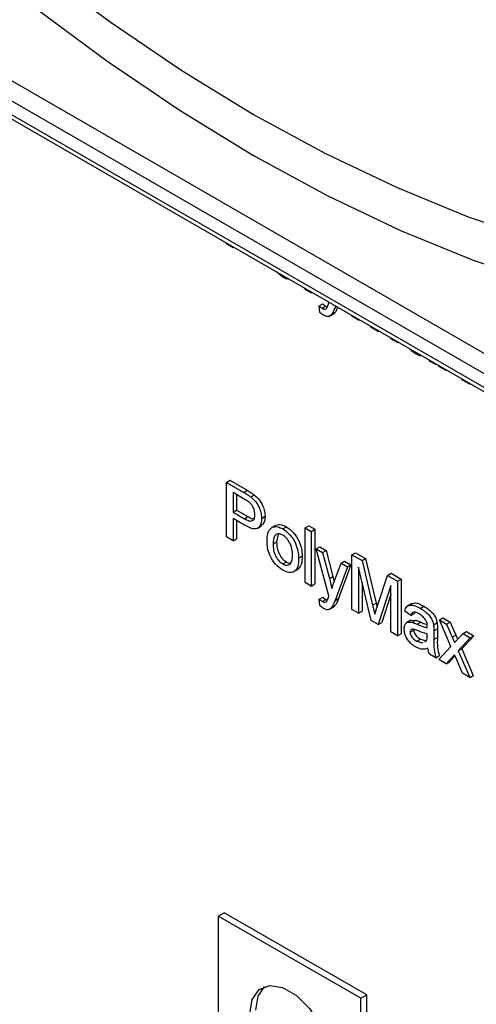
# Model space of a CAD drawing. Units: millimetres. Extents: x -788 to 6636, y -324 to 3696.
# Drawn here: x 2849 to 2904, y 1371 to 1488 of the extents above; entities that cross this region are included whole.
import ezdxf

# ---------------------------------------------------------------- set-up
doc = ezdxf.new("R2010")
doc.units = ezdxf.units.MM
doc.header["$LTSCALE"] = 10

msp = doc.modelspace()

# ---------------------------------------------------------------- linework, layer by layer
at = {"color": 7, "linetype": 'Continuous', "lineweight": 25}
for p, q in [((2753.97418, 1535.38109), (3060.29283, 1358.54709)), ((3059.23217, 1356.70997), (2752.91352, 1533.54397)), ((2752.91352, 1531.91089), (3059.23217, 1355.07689)), ((2753.22424, 1531.22412), (3059.5429, 1354.39012)), ((2873.75807, 1461.54686), (2873.75807, 1461.64142)), ((2874.55583, 1461.08632), (2873.75807, 1461.54686)), ((2874.55583, 1461.18088), (2874.55583, 1461.08632)), ((2874.55583, 1461.08632), (2874.63773, 1461.1336)), ((2880.50504, 1457.56816), (2879.78558, 1458.16181)), ((2883.18616, 1456.10414), (2883.18616, 1456.1987)), ((2883.91139, 1455.68546), (2883.18616, 1456.10414)), ((2883.91139, 1455.78003), (2883.91139, 1455.68546)), ((2883.91139, 1455.68546), (2883.9933, 1455.73275)), ((2884.8542, 1454.12313), (2885.27847, 1454.36806)), ((2884.92673, 1453.35109), (2884.8542, 1454.12313)), ((2885.21795, 1453.84248), (2885.64222, 1454.0874)), ((2886.01458, 1454.51188), (2885.99721, 1454.57592)), ((2886.81053, 1454.10639), (2886.74775, 1453.93553)), ((2886.74775, 1453.93553), (2886.92713, 1454.03908)), ((2886.06056, 1452.87842), (2886.59089, 1453.18458)), ((2886.3602, 1453.15036), (2886.78447, 1453.39528)), ((2888.77049, 1452.88037), (2888.77049, 1452.97494)), ((2889.56825, 1452.41983), (2888.77049, 1452.88037)), ((2889.56825, 1452.5144), (2889.56825, 1452.41983)), ((2889.56825, 1452.41983), (2889.65015, 1452.46711)), ((2891.06858, 1451.55371), (2891.04291, 1451.66309)), ((2891.90261, 1451.07224), (2891.06858, 1451.55371)), ((2891.92843, 1451.15189), (2891.90261, 1451.07224)), ((2891.90261, 1451.07224), (2891.98451, 1451.11952)), ((2893.41201, 1450.20088), (2893.41201, 1450.29544)), ((2894.20977, 1449.74034), (2893.41201, 1450.20088)), ((2894.20977, 1449.8349), (2894.20977, 1449.74034)), ((2894.20977, 1449.74034), (2894.29167, 1449.78762)), ((2898.05353, 1447.52138), (2898.00737, 1447.6426)), ((2898.77877, 1447.10271), (2898.05353, 1447.52138)), ((2898.77877, 1447.10271), (2898.86067, 1447.15)), ((2899.14139, 1446.89338), (2899.19885, 1446.95477)), ((2900.01054, 1446.39163), (2899.14139, 1446.89338)), ((2900.06799, 1446.45303), (2900.01054, 1446.39163)), ((2900.01054, 1446.39163), (2900.09244, 1446.43891)), ((2901.97095, 1445.25991), (2901.91635, 1445.38599)), ((2902.8401, 1444.75816), (2901.97095, 1445.25991)), ((2902.78549, 1444.88425), (2902.8401, 1444.75816)), ((2902.8401, 1444.75816), (2902.922, 1444.80544)), ((2873.75807, 1433.03074), (2874.18233, 1433.27566)), ((2873.75807, 1426.49841), (2873.75807, 1433.03074)), ((2873.75807, 1433.03074), (2875.83632, 1431.83098)), ((2874.18233, 1433.27566), (2876.26059, 1432.07591)), ((2875.90658, 1431.0367), (2874.55583, 1431.81647)), ((2874.55583, 1431.81647), (2874.55583, 1429.47153)), ((2874.98009, 1431.57155), (2874.98009, 1429.71646)), ((2875.83632, 1431.83098), (2876.26059, 1432.07591)), ((2876.67488, 1431.28539), (2877.09914, 1431.53032)), ((2874.55583, 1429.47153), (2874.98009, 1429.71646)), ((2874.55583, 1429.47153), (2875.92018, 1428.68391)), ((2874.98009, 1429.71646), (2876.34444, 1428.92883)), ((2875.94171, 1427.91775), (2874.55583, 1428.7178)), ((2874.55583, 1428.7178), (2874.55583, 1426.03787)), ((2874.98009, 1428.47288), (2874.98009, 1426.2828)), ((2875.92018, 1428.68391), (2876.34444, 1428.92883)), ((2877.96444, 1428.72467), (2878.38871, 1428.96959)), ((2877.42527, 1427.51518), (2877.9556, 1427.82133)), ((2879.23928, 1427.66682), (2879.66354, 1427.91174)), ((2879.95145, 1426.83964), (2879.76666, 1425.909)), ((2880.50504, 1427.46084), (2880.92931, 1427.70576)), ((2883.18616, 1427.58802), (2883.61042, 1427.83294)), ((2883.18616, 1427.58802), (2883.91139, 1427.16935)), ((2883.18616, 1421.05569), (2883.18616, 1427.58802)), ((2883.61042, 1427.83294), (2884.33566, 1427.41427)), ((2883.91139, 1427.16935), (2884.33566, 1427.41427)), ((2883.91139, 1427.16935), (2883.91139, 1420.63702)), ((2884.33566, 1427.41427), (2884.33566, 1420.88194)), ((2874.55583, 1426.03787), (2873.75807, 1426.49841)), ((2874.55583, 1426.03787), (2874.98009, 1426.2828)), ((2879.3424, 1425.66408), (2879.76666, 1425.909)), ((2884.49158, 1425.07571), (2884.91585, 1425.32063)), ((2886.01458, 1419.46344), (2884.49158, 1425.07571)), ((2884.49158, 1425.07571), (2885.25875, 1424.63283)), ((2884.91585, 1425.32063), (2885.68301, 1424.87775)), ((2885.25875, 1424.63283), (2885.68301, 1424.87775)), ((2885.25875, 1424.63283), (2886.07011, 1421.5434)), ((2885.68301, 1424.87775), (2886.49437, 1421.78832)), ((2888.77049, 1424.36425), (2889.19475, 1424.60917)), ((2889.19475, 1424.60917), (2890.39479, 1423.91641)), ((2880.50504, 1423.27345), (2880.92931, 1423.51837)), ((2882.38839, 1423.96978), (2882.81266, 1424.2147)), ((2886.62197, 1421.06387), (2887.46506, 1423.35916)), ((2887.46506, 1423.35916), (2887.88932, 1423.60408)), ((2887.46506, 1423.35916), (2888.22882, 1422.91824)), ((2887.88932, 1423.60408), (2888.65309, 1423.16317)), ((2888.77049, 1417.83193), (2888.77049, 1424.36425)), ((2888.77049, 1424.36425), (2889.97053, 1423.67148)), ((2889.97053, 1423.67148), (2890.39479, 1423.91641)), ((2889.97053, 1423.67148), (2891.23516, 1418.35754)), ((2890.39479, 1423.91641), (2891.65943, 1418.60247)), ((2881.79698, 1422.3272), (2882.32731, 1422.63335)), ((2888.22882, 1422.91824), (2886.74775, 1418.88709)), ((2888.65309, 1423.16317), (2887.17202, 1419.13201)), ((2888.22882, 1422.91824), (2888.65309, 1423.16317)), ((2891.06858, 1416.50526), (2889.56825, 1422.89874)), ((2889.56825, 1422.89874), (2889.56825, 1417.37139)), ((2893.01993, 1421.9111), (2893.44419, 1422.15603)), ((2893.44419, 1422.15603), (2894.63403, 1421.46914)), ((2883.91139, 1420.63702), (2883.18616, 1421.05569)), ((2886.07011, 1421.5434), (2886.49437, 1421.78832)), ((2886.49437, 1421.78832), (2886.65295, 1421.1482)), ((2889.99251, 1421.0908), (2889.99251, 1417.61631)), ((2891.76776, 1418.1286), (2893.01993, 1421.9111)), ((2893.01993, 1421.9111), (2894.20977, 1421.22422)), ((2894.20977, 1421.22422), (2894.63403, 1421.46914)), ((2894.20977, 1421.22422), (2894.20977, 1414.69189)), ((2894.63403, 1421.46914), (2894.63403, 1414.93682)), ((2883.91139, 1420.63702), (2884.33566, 1420.88194)), ((2893.41201, 1420.67979), (2891.90261, 1416.02379)), ((2893.41201, 1415.15243), (2893.41201, 1420.67979)), ((2884.8542, 1419.07469), (2885.27847, 1419.31961)), ((2884.92673, 1418.30265), (2884.8542, 1419.07469)), ((2885.21795, 1418.79404), (2885.64222, 1419.03896)), ((2886.74775, 1418.88709), (2887.17202, 1419.13201)), ((2891.23516, 1418.35754), (2891.65943, 1418.60247)), ((2891.65943, 1418.60247), (2891.76899, 1418.13232)), ((2893.41201, 1419.616), (2892.32687, 1416.26871)), ((2886.06056, 1417.82998), (2886.59089, 1418.13613)), ((2886.3602, 1418.10192), (2886.78447, 1418.34684)), ((2889.56825, 1417.37139), (2888.77049, 1417.83193)), ((2889.56825, 1417.37139), (2889.99251, 1417.61631)), ((2895.80529, 1417.12073), (2895.08005, 1417.62315)), ((2895.93428, 1418.561), (2895.40395, 1418.25484)), ((2896.28531, 1417.48917), (2896.22956, 1417.36565)), ((2896.95321, 1417.96551), (2897.37747, 1418.21043)), ((2891.90261, 1416.02379), (2891.06858, 1416.50526)), ((2891.90261, 1416.02379), (2892.32687, 1416.26871)), ((2895.82376, 1416.53549), (2895.29343, 1416.22934)), ((2895.77121, 1416.50357), (2896.39273, 1416.54128)), ((2895.80529, 1417.12073), (2896.22956, 1417.36565)), ((2895.96847, 1416.29635), (2896.39273, 1416.54128)), ((2896.56453, 1416.07265), (2896.98879, 1416.31757)), ((2898.52607, 1416.01067), (2898.95033, 1416.2556)), ((2899.21391, 1416.57669), (2899.63817, 1416.82161)), ((2900.59186, 1413.3944), (2899.21391, 1416.57669)), ((2899.21391, 1416.57669), (2900.08306, 1416.07494)), ((2899.63817, 1416.82161), (2900.50733, 1416.31986)), ((2900.08306, 1416.07494), (2900.50733, 1416.31986)), ((2900.50733, 1416.31986), (2901.17704, 1414.77517)), ((2894.20977, 1414.69189), (2893.41201, 1415.15243)), ((2895.73277, 1415.12517), (2896.15703, 1415.37009)), ((2898.5612, 1415.27461), (2898.98546, 1415.51953)), ((2898.5612, 1415.27461), (2898.5612, 1414.25263)), ((2898.98546, 1415.51953), (2898.98546, 1414.49755)), ((2900.08306, 1416.07494), (2900.75277, 1414.53025)), ((2902.04234, 1414.94387), (2902.4666, 1415.1888)), ((2902.4666, 1415.1888), (2903.33462, 1414.6877)), ((2894.20977, 1414.69189), (2894.63403, 1414.93682)), ((2896.526, 1414.02475), (2896.95026, 1414.26967)), ((2896.526, 1414.02475), (2897.23913, 1413.82905)), ((2896.95026, 1414.26967), (2897.6634, 1414.07397)), ((2897.46533, 1413.95557), (2897.65238, 1414.06018)), ((2897.76003, 1414.66017), (2897.76343, 1414.9016)), ((2898.5612, 1414.25263), (2898.98546, 1414.49755)), ((2900.75277, 1414.53025), (2901.17704, 1414.77517)), ((2901.31597, 1414.16848), (2902.04234, 1414.94387)), ((2902.91036, 1414.44278), (2901.46101, 1412.89396)), ((2903.33462, 1414.6877), (2901.88528, 1413.13888)), ((2902.04234, 1414.94387), (2902.91036, 1414.44278)), ((2902.91036, 1414.44278), (2903.33462, 1414.6877)), ((2899.14139, 1411.84493), (2900.59186, 1413.3944)), ((2901.46101, 1412.89396), (2901.88528, 1413.13888)), ((2901.46101, 1412.89396), (2902.8401, 1409.70971)), ((2901.88528, 1413.13888), (2903.26436, 1409.95463)), ((2898.77877, 1412.05427), (2898.05353, 1412.47294)), ((2898.77877, 1412.05427), (2899.20303, 1412.29919)), ((2900.01054, 1411.34318), (2899.14139, 1411.84493)), ((2901.01454, 1412.41629), (2900.01054, 1411.34318)), ((2900.01054, 1411.34318), (2900.4348, 1411.5881)), ((2901.07675, 1412.27424), (2900.4348, 1411.5881)), ((2901.16639, 1412.06954), (2901.01454, 1412.41629)), ((2901.97095, 1410.21146), (2901.16639, 1412.06954)), ((2902.8401, 1409.70971), (2901.97095, 1410.21146)), ((2902.8401, 1409.70971), (2903.26436, 1409.95463)), ((2872.79425, 1381.17043), (2873.50136, 1381.57863)), ((2872.79425, 1381.17043), (2872.79425, 1364.71216)), ((2889.82375, 1371.3395), (2872.79425, 1381.17043)), ((2890.53086, 1371.74771), (2873.50136, 1381.57863)), ((2889.82375, 1371.3395), (2890.53086, 1371.74771)), ((2890.53086, 1355.28944), (2890.53086, 1371.74771)), ((2889.82375, 1354.88124), (2889.82375, 1371.3395))]:
    msp.add_line(p, q, dxfattribs=at)
at = {"color": 7, "linetype": 'Continuous', "lineweight": 25, "flags": 128}
for points in [[(2851.34811, 1494.42194), (2859.85393, 1488.07289), (2868.4178, 1482.26387), (2877.01076, 1477.01454), (2885.60371, 1472.34266), (2894.16758, 1468.26404), (2902.67341, 1464.79247), (2911.0924, 1461.93971), (2919.39606, 1459.71541), (2927.55631, 1458.12709), (2935.54553, 1457.18013), (2943.33669, 1456.87773), (2950.90342, 1457.22092), (2958.22012, 1458.20854), (2965.26203, 1459.83723), (2972.00533, 1462.1015), (2978.42719, 1464.99368), (2984.5059, 1468.50398), (2990.22088, 1472.62053), (2995.55279, 1477.3294), (3000.48359, 1482.61465), (3004.9966, 1488.4584)], [(2850.76676, 1489.90118), (2859.46586, 1483.41674), (2868.22362, 1477.4815), (2877.01076, 1472.1153), (2885.7979, 1467.33608), (2894.55565, 1463.15983), (2903.25475, 1459.60051), (2911.8661, 1456.67002), (2920.3609, 1454.37816), (2928.71076, 1452.73259), (2936.88776, 1451.73881), (2944.86456, 1451.40015), (2952.61448, 1451.71774), (2960.11161, 1452.69051), (2967.33089, 1454.31522), (2974.24818, 1456.58643), (2980.84035, 1459.49655), (2987.08535, 1463.03585), (2992.96231, 1467.19248), (2998.45158, 1471.95257), (3003.5348, 1477.30018), (3008.19498, 1483.21745), (3012.41654, 1489.68458)], [(2876.56415, 1369.49721), (2876.8503, 1371.206), (2877.67424, 1372.37831), (2878.93658, 1372.87274), (2880.48507, 1372.62964), (2882.13294, 1371.67835), (2883.68143, 1370.1336), (2884.94377, 1368.1817), (2885.7677, 1366.0581), (2886.05385, 1364.01892)], [(2877.27126, 1369.90541), (2877.55741, 1371.61421), (2878.32639, 1372.7412)]]:
    msp.add_lwpolyline(points, dxfattribs=at)
at = {"color": 7, "linetype": 'Continuous', "lineweight": 25}
for points, knots in [([(2881.25817, 1457.3117), (2881.24303, 1457.30926), (2881.02557, 1457.27424), (2880.75592, 1457.4265), (2880.50504, 1457.56816)], [0, 0, 0, 0, 0.069616338, 1, 1, 1, 1]), ([(2884.8542, 1454.12313), (2884.92105, 1454.06365), (2885.0404, 1453.95745), (2885.16371, 1453.8776), (2885.21795, 1453.84248)], [0, 0, 0, 0, 0.56012677, 1, 1, 1, 1]), ([(2885.27847, 1454.36806), (2885.34532, 1454.30857), (2885.46466, 1454.20237), (2885.58798, 1454.12253), (2885.64222, 1454.0874)], [0, 0, 0, 0, 0.56012677, 1, 1, 1, 1]), ([(2885.64222, 1454.0874), (2885.70485, 1454.04827), (2885.7679, 1454.00887), (2885.82479, 1454.00239), (2885.82518, 1454.00235)], [0, 0, 0, 0, 0.993252425, 1, 1, 1, 1]), ([(2885.76415, 1453.86478), (2885.8048, 1453.95072), (2885.87743, 1454.10426), (2885.93332, 1454.27462), (2885.95792, 1454.34962)], [0, 0, 0, 0, 0.5597596722, 1, 1, 1, 1]), ([(2885.95792, 1454.34962), (2885.96842, 1454.37998), (2885.98717, 1454.4342), (2886.00621, 1454.48815), (2886.01458, 1454.51188)], [0, 0, 0, 0, 0.559999606, 1, 1, 1, 1]), ([(2886.74775, 1453.93553), (2886.68299, 1453.78063), (2886.56737, 1453.50406), (2886.4235, 1453.25842), (2886.3602, 1453.15036)], [0, 0, 0, 0, 0.560087809, 1, 1, 1, 1]), ([(2887.07165, 1453.95565), (2887.03844, 1453.87777), (2886.95366, 1453.67899), (2886.84846, 1453.50258), (2886.78447, 1453.39528)], [0, 0, 0, 0, 0.391780871, 1, 1, 1, 1]), ([(2885.37093, 1453.00044), (2885.28629, 1453.05632), (2885.13506, 1453.15615), (2884.99041, 1453.2915), (2884.92673, 1453.35109)], [0, 0, 0, 0, 0.559718044, 1, 1, 1, 1]), ([(2885.21795, 1453.84248), (2885.27887, 1453.81016), (2885.40053, 1453.74561), (2885.61048, 1453.71617), (2885.70593, 1453.80847), (2885.76415, 1453.86478)], [0, 0, 0, 0, 0.281143171, 0.561490761, 1, 1, 1, 1]), ([(2886.3602, 1453.15036), (2886.29864, 1453.07359), (2886.17567, 1452.92025), (2885.85406, 1452.78583), (2885.55391, 1452.91916), (2885.37093, 1453.00044)], [0, 0, 0, 0, 0.28128856, 0.561872311, 1, 1, 1, 1]), ([(2886.78447, 1453.39528), (2886.72759, 1453.30929), (2886.65943, 1453.20625), (2886.55032, 1453.17094), (2886.53226, 1453.1651)], [0, 0, 0, 0, 0.834509806, 1, 1, 1, 1]), ([(2896.36055, 1448.41497), (2896.1649, 1448.52536), (2895.91652, 1448.66549), (2895.71524, 1448.93357), (2895.67252, 1448.99048)], [0, 0, 0, 0, 0.787726327, 1, 1, 1, 1]), ([(2897.12527, 1448.15182), (2897.10398, 1448.1488), (2896.88116, 1448.1171), (2896.6078, 1448.27351), (2896.36055, 1448.41497)], [0, 0, 0, 0, 0.095512493, 1, 1, 1, 1]), ([(2875.83632, 1431.83098), (2875.99352, 1431.7395), (2876.27418, 1431.57617), (2876.55246, 1431.37423), (2876.67488, 1431.28539)], [0, 0, 0, 0, 0.560100519, 1, 1, 1, 1]), ([(2876.26059, 1432.07591), (2876.41778, 1431.98442), (2876.69844, 1431.82109), (2876.97673, 1431.61915), (2877.09914, 1431.53032)], [0, 0, 0, 0, 0.560100519, 1, 1, 1, 1]), ([(2876.55816, 1430.60297), (2876.43725, 1430.69379), (2876.22118, 1430.8561), (2876.00277, 1430.98148), (2875.90658, 1431.0367)], [0, 0, 0, 0, 0.559584923, 1, 1, 1, 1]), ([(2877.16668, 1429.15903), (2877.15952, 1429.29379), (2877.14521, 1429.5631), (2877.00592, 1429.97608), (2876.8063, 1430.3435), (2876.64085, 1430.51651), (2876.55816, 1430.60297)], [0, 0, 0, 0, 0.280260848, 0.560077502, 0.780149736, 1, 1, 1, 1]), ([(2876.67488, 1431.28539), (2876.8799, 1431.10927), (2877.28912, 1430.75772), (2877.71016, 1430.01226), (2877.92938, 1429.31334), (2877.95275, 1428.92093), (2877.96444, 1428.72467)], [0, 0, 0, 0, 0.280012961, 0.558910447, 0.779395551, 1, 1, 1, 1]), ([(2877.09914, 1431.53032), (2877.30416, 1431.35419), (2877.71338, 1431.00264), (2878.13442, 1430.25719), (2878.35364, 1429.55826), (2878.37702, 1429.16585), (2878.38871, 1428.96959)], [0, 0, 0, 0, 0.280012961, 0.558910447, 0.779395551, 1, 1, 1, 1]), ([(2875.92018, 1428.68391), (2876.09356, 1428.59079), (2876.43844, 1428.40555), (2876.90313, 1428.37369), (2877.13871, 1428.70269), (2877.15734, 1429.00668), (2877.16668, 1429.15903)], [0, 0, 0, 0, 0.2814007407, 0.5597528684, 0.7793557502, 1, 1, 1, 1]), ([(2877.96444, 1428.72467), (2877.93437, 1428.41519), (2877.87441, 1427.79822), (2877.15265, 1427.27199), (2876.40152, 1427.67255), (2875.94171, 1427.91775)], [0, 0, 0, 0, 0.280751195, 0.559708471, 1, 1, 1, 1]), ([(2876.34444, 1428.92883), (2876.52294, 1428.822), (2876.78547, 1428.66487), (2877.00871, 1428.68548), (2877.08017, 1428.69207)], [0, 0, 0, 0, 0.6799094, 1, 1, 1, 1]), ([(2878.38871, 1428.96959), (2878.36849, 1428.64222), (2878.33538, 1428.10624), (2877.99099, 1427.9316), (2877.85695, 1427.86363)], [0, 0, 0, 0, 0.6107683195, 1, 1, 1, 1]), ([(2879.66354, 1427.91174), (2879.87798, 1427.95974), (2880.26158, 1428.0456), (2880.72497, 1427.80976), (2880.92931, 1427.70576)], [0, 0, 0, 0, 0.55903307, 1, 1, 1, 1]), ([(2878.61716, 1426.08013), (2878.63346, 1426.48082), (2878.66251, 1427.1951), (2879.06331, 1427.5229), (2879.23928, 1427.66682)], [0, 0, 0, 0, 0.560963463, 1, 1, 1, 1]), ([(2879.23928, 1427.66682), (2879.45372, 1427.71482), (2879.83732, 1427.80068), (2880.30071, 1427.56484), (2880.50504, 1427.46084)], [0, 0, 0, 0, 0.55903307, 1, 1, 1, 1]), ([(2880.50504, 1426.70711), (2880.3721, 1426.77054), (2880.1064, 1426.89732), (2879.75982, 1426.84889), (2879.39312, 1426.53004), (2879.3633, 1426.02099), (2879.3424, 1425.66408)], [0, 0, 0, 0, 0.187136504, 0.374024632, 0.561097227, 1, 1, 1, 1]), ([(2880.50504, 1427.46084), (2880.80229, 1427.25164), (2881.39624, 1426.83364), (2882.04244, 1425.79049), (2882.35162, 1424.79693), (2882.37613, 1424.24575), (2882.38839, 1423.96978)], [0, 0, 0, 0, 0.2795556411, 0.558600388, 0.7789907842, 1, 1, 1, 1]), ([(2880.92931, 1427.70576), (2881.22655, 1427.49657), (2881.8205, 1427.07857), (2882.4667, 1426.03542), (2882.77589, 1425.04185), (2882.80039, 1424.49067), (2882.81266, 1424.2147)], [0, 0, 0, 0, 0.2795556411, 0.558600388, 0.7789907842, 1, 1, 1, 1]), ([(2880.50504, 1422.51972), (2880.20159, 1422.73199), (2879.59561, 1423.15588), (2878.93713, 1424.2291), (2878.65184, 1425.23899), (2878.62873, 1425.79947), (2878.61716, 1426.08013)], [0, 0, 0, 0, 0.279615718, 0.55837074, 0.778858023, 1, 1, 1, 1]), ([(2879.3424, 1425.66408), (2879.35114, 1425.42864), (2879.36857, 1424.95934), (2879.61242, 1424.22152), (2880.03467, 1423.60363), (2880.34824, 1423.38352), (2880.50504, 1423.27345)], [0, 0, 0, 0, 0.281129311, 0.560383959, 0.780158851, 1, 1, 1, 1]), ([(2879.76666, 1425.909), (2879.7754, 1425.67356), (2879.79284, 1425.20427), (2880.03669, 1424.46645), (2880.45894, 1423.84855), (2880.7725, 1423.62844), (2880.92931, 1423.51837)], [0, 0, 0, 0, 0.281129311, 0.560383959, 0.780158851, 1, 1, 1, 1]), ([(2881.66316, 1424.34919), (2881.65438, 1424.58173), (2881.63689, 1425.04532), (2881.38147, 1425.7715), (2880.96902, 1426.38083), (2880.65969, 1426.59835), (2880.50504, 1426.70711)], [0, 0, 0, 0, 0.2810640507, 0.5603164207, 0.7801741319, 1, 1, 1, 1]), ([(2880.50504, 1423.27345), (2880.63928, 1423.2097), (2880.90765, 1423.08227), (2881.25333, 1423.14202), (2881.61705, 1423.47222), (2881.64415, 1423.98771), (2881.66316, 1424.34919)], [0, 0, 0, 0, 0.187044449, 0.373944673, 0.560983355, 1, 1, 1, 1]), ([(2882.38839, 1423.96978), (2882.37822, 1423.61963), (2882.35798, 1422.92251), (2881.91599, 1422.28383), (2881.22693, 1422.18647), (2880.74578, 1422.40858), (2880.50504, 1422.51972)], [0, 0, 0, 0, 0.28103321, 0.559513118, 0.779601988, 1, 1, 1, 1]), ([(2880.92931, 1423.51837), (2881.06652, 1423.44626), (2881.26671, 1423.34105), (2881.4277, 1423.37835), (2881.47834, 1423.39009)], [0, 0, 0, 0, 0.685403956, 1, 1, 1, 1]), ([(2882.81266, 1424.2147), (2882.80827, 1423.85495), (2882.79972, 1423.15357), (2882.44045, 1422.79062), (2882.26546, 1422.61383)], [0, 0, 0, 0, 0.512915343, 1, 1, 1, 1]), ([(2886.07011, 1421.5434), (2886.12854, 1421.31607), (2886.23289, 1420.91011), (2886.31579, 1420.5089), (2886.35227, 1420.33236)], [0, 0, 0, 0, 0.559962531, 1, 1, 1, 1]), ([(2886.35227, 1420.33236), (2886.40233, 1420.46918), (2886.49172, 1420.71352), (2886.58217, 1420.95681), (2886.62197, 1421.06387)], [0, 0, 0, 0, 0.559999946, 1, 1, 1, 1]), ([(2884.8542, 1419.07469), (2884.92105, 1419.0152), (2885.0404, 1418.909), (2885.16371, 1418.82916), (2885.21795, 1418.79404)], [0, 0, 0, 0, 0.56012677, 1, 1, 1, 1]), ([(2885.21795, 1418.79404), (2885.27887, 1418.76172), (2885.40053, 1418.69717), (2885.61048, 1418.66772), (2885.70593, 1418.76003), (2885.76415, 1418.81633)], [0, 0, 0, 0, 0.281143171, 0.561490761, 1, 1, 1, 1]), ([(2885.27847, 1419.31961), (2885.34532, 1419.26013), (2885.46466, 1419.15392), (2885.58798, 1419.07408), (2885.64222, 1419.03896)], [0, 0, 0, 0, 0.56012677, 1, 1, 1, 1]), ([(2885.64222, 1419.03896), (2885.70485, 1418.99983), (2885.7679, 1418.96043), (2885.82479, 1418.95395), (2885.82518, 1418.9539)], [0, 0, 0, 0, 0.993252425, 1, 1, 1, 1]), ([(2885.76415, 1418.81633), (2885.8048, 1418.90228), (2885.87743, 1419.05582), (2885.93332, 1419.22618), (2885.95792, 1419.30117)], [0, 0, 0, 0, 0.5597596722, 1, 1, 1, 1]), ([(2885.95792, 1419.30117), (2885.96842, 1419.33154), (2885.98717, 1419.38576), (2886.00621, 1419.4397), (2886.01458, 1419.46344)], [0, 0, 0, 0, 0.559999606, 1, 1, 1, 1]), ([(2886.74775, 1418.88709), (2886.68299, 1418.73219), (2886.56737, 1418.45562), (2886.4235, 1418.20998), (2886.3602, 1418.10192)], [0, 0, 0, 0, 0.560087809, 1, 1, 1, 1]), ([(2887.17202, 1419.13201), (2887.10726, 1418.97711), (2886.99163, 1418.70054), (2886.84776, 1418.4549), (2886.78447, 1418.34684)], [0, 0, 0, 0, 0.560087809, 1, 1, 1, 1]), ([(2895.90333, 1418.484), (2896.03535, 1418.54176), (2896.44305, 1418.72013), (2897.00052, 1418.41605), (2897.37747, 1418.21043)], [0, 0, 0, 0, 0.323837213, 1, 1, 1, 1]), ([(2885.37093, 1417.95199), (2885.28629, 1418.00787), (2885.13506, 1418.1077), (2884.99041, 1418.24305), (2884.92673, 1418.30265)], [0, 0, 0, 0, 0.559718044, 1, 1, 1, 1]), ([(2886.3602, 1418.10192), (2886.29864, 1418.02515), (2886.17567, 1417.8718), (2885.85406, 1417.73739), (2885.55391, 1417.87072), (2885.37093, 1417.95199)], [0, 0, 0, 0, 0.28128856, 0.561872311, 1, 1, 1, 1]), ([(2886.78447, 1418.34684), (2886.72759, 1418.26085), (2886.65943, 1418.15781), (2886.55032, 1418.1225), (2886.53226, 1418.11665)], [0, 0, 0, 0, 0.834509806, 1, 1, 1, 1]), ([(2891.23516, 1418.35754), (2891.28368, 1418.15082), (2891.37032, 1417.78166), (2891.45352, 1417.41327), (2891.49013, 1417.25118)], [0, 0, 0, 0, 0.560001854, 1, 1, 1, 1]), ([(2891.49013, 1417.25118), (2891.54097, 1417.41588), (2891.63177, 1417.70999), (2891.7262, 1418.00069), (2891.76776, 1418.1286)], [0, 0, 0, 0, 0.559996921, 1, 1, 1, 1]), ([(2895.08005, 1417.62315), (2895.14653, 1417.84456), (2895.27911, 1418.28617), (2895.9947, 1418.45176), (2896.58915, 1418.1502), (2896.95321, 1417.96551)], [0, 0, 0, 0, 0.2804297491, 0.5593032445, 1, 1, 1, 1]), ([(2896.82289, 1417.28701), (2896.6992, 1417.35393), (2896.45268, 1417.4873), (2896.11012, 1417.55935), (2895.90056, 1417.38519), (2895.83708, 1417.20898), (2895.80529, 1417.12073)], [0, 0, 0, 0, 0.280854676, 0.559750853, 0.779499639, 1, 1, 1, 1]), ([(2896.95321, 1417.96551), (2897.33113, 1417.72402), (2897.85768, 1417.38755), (2898.39956, 1416.5746), (2898.48384, 1416.19889), (2898.52607, 1416.01067)], [0, 0, 0, 0, 0.559253086, 0.779195067, 1, 1, 1, 1]), ([(2897.37747, 1418.21043), (2897.75539, 1417.96894), (2898.28194, 1417.63247), (2898.82383, 1416.81952), (2898.90811, 1416.44382), (2898.95033, 1416.2556)], [0, 0, 0, 0, 0.559253086, 0.779195067, 1, 1, 1, 1]), ([(2895.00753, 1415.49673), (2895.02334, 1415.66382), (2895.05497, 1415.99804), (2895.3728, 1416.36224), (2895.74275, 1416.32132), (2895.96847, 1416.29635)], [0, 0, 0, 0, 0.280457969, 0.560982986, 1, 1, 1, 1]), ([(2895.96847, 1416.29635), (2896.07888, 1416.26075), (2896.27606, 1416.19717), (2896.47637, 1416.1107), (2896.56453, 1416.07265)], [0, 0, 0, 0, 0.559918418, 1, 1, 1, 1]), ([(2896.39273, 1416.54128), (2896.50314, 1416.50567), (2896.70033, 1416.44209), (2896.90064, 1416.35562), (2896.98879, 1416.31757)], [0, 0, 0, 0, 0.559918418, 1, 1, 1, 1]), ([(2897.57646, 1416.59944), (2897.44568, 1416.76206), (2897.21125, 1417.05357), (2896.94196, 1417.21544), (2896.82289, 1417.28701)], [0, 0, 0, 0, 0.5578705879, 1, 1, 1, 1]), ([(2896.98879, 1416.31757), (2897.21603, 1416.21516), (2897.47058, 1416.10045), (2897.71754, 1416.03285), (2897.74403, 1416.0256)], [0, 0, 0, 0, 0.892709897, 1, 1, 1, 1]), ([(2897.76343, 1415.8503), (2897.76096, 1415.98563), (2897.75655, 1416.22647), (2897.63132, 1416.48582), (2897.57646, 1416.59944)], [0, 0, 0, 0, 0.561902663, 1, 1, 1, 1]), ([(2898.95033, 1416.2556), (2898.96288, 1416.11514), (2898.9853, 1415.86426), (2898.98541, 1415.6249), (2898.98546, 1415.51953)], [0, 0, 0, 0, 0.5598174072, 1, 1, 1, 1]), ([(2896.36055, 1413.36653), (2896.17126, 1413.4883), (2895.79398, 1413.731), (2895.32453, 1414.31946), (2895.04627, 1414.95956), (2895.02045, 1415.31759), (2895.00753, 1415.49673)], [0, 0, 0, 0, 0.2808154541, 0.5596901798, 0.7796957973, 1, 1, 1, 1]), ([(2896.67218, 1415.27116), (2896.46544, 1415.36532), (2896.20703, 1415.48301), (2895.93293, 1415.4729), (2895.82267, 1415.41035), (2895.74739, 1415.29445), (2895.73764, 1415.18159), (2895.73277, 1415.12517)], [0, 0, 0, 0, 0.500279797, 0.62532631, 0.750269323, 0.875147012, 1, 1, 1, 1]), ([(2895.73277, 1415.12517), (2895.74046, 1415.04245), (2895.75586, 1414.87685), (2895.8839, 1414.61083), (2896.13337, 1414.27862), (2896.36415, 1414.1294), (2896.526, 1414.02475)], [0, 0, 0, 0, 0.186564699, 0.373467209, 0.560613359, 1, 1, 1, 1]), ([(2896.15703, 1415.37009), (2896.16472, 1415.28737), (2896.18012, 1415.12177), (2896.30816, 1414.85576), (2896.55763, 1414.52354), (2896.78841, 1414.37432), (2896.95026, 1414.26967)], [0, 0, 0, 0, 0.186564699, 0.373467209, 0.560613359, 1, 1, 1, 1]), ([(2896.56453, 1416.07265), (2896.79101, 1415.9749), (2897.19533, 1415.80042), (2897.58753, 1415.70101), (2897.76003, 1415.65729)], [0, 0, 0, 0, 0.56018496, 1, 1, 1, 1]), ([(2897.76343, 1414.9016), (2897.56267, 1414.95251), (2897.20401, 1415.04347), (2896.83474, 1415.20156), (2896.67218, 1415.27116)], [0, 0, 0, 0, 0.559759663, 1, 1, 1, 1]), ([(2897.76003, 1415.65729), (2897.76064, 1415.69334), (2897.76171, 1415.75771), (2897.76291, 1415.82201), (2897.76343, 1415.8503)], [0, 0, 0, 0, 0.560023492, 1, 1, 1, 1]), ([(2898.52607, 1416.01067), (2898.53862, 1415.87022), (2898.56103, 1415.61933), (2898.56115, 1415.37997), (2898.5612, 1415.27461)], [0, 0, 0, 0, 0.5598174072, 1, 1, 1, 1]), ([(2897.65238, 1414.06018), (2897.68982, 1414.15846), (2897.75679, 1414.33426), (2897.75904, 1414.56043), (2897.76003, 1414.66017)], [0, 0, 0, 0, 0.558994597, 1, 1, 1, 1]), ([(2898.5612, 1414.25263), (2898.5476, 1413.86402), (2898.52338, 1413.17196), (2898.70092, 1412.39496), (2898.77877, 1412.05427)], [0, 0, 0, 0, 0.561532042, 1, 1, 1, 1]), ([(2898.98546, 1414.49755), (2898.97186, 1414.10894), (2898.94764, 1413.41689), (2899.12518, 1412.63988), (2899.20303, 1412.29919)], [0, 0, 0, 0, 0.561532042, 1, 1, 1, 1]), ([(2900.75277, 1414.53025), (2900.80634, 1414.40744), (2900.90201, 1414.18814), (2900.99668, 1413.96865), (2901.03834, 1413.87207)], [0, 0, 0, 0, 0.559998378, 1, 1, 1, 1]), ([(2901.03834, 1413.87207), (2901.09022, 1413.92732), (2901.18287, 1414.02597), (2901.2753, 1414.12494), (2901.31597, 1414.16848)], [0, 0, 0, 0, 0.559999981, 1, 1, 1, 1]), ([(2901.17704, 1414.77517), (2901.23064, 1414.65237), (2901.30565, 1414.48049), (2901.3799, 1414.30847), (2901.40109, 1414.25935)], [0, 0, 0, 0, 0.714491983, 1, 1, 1, 1]), ([(2897.83596, 1413.18478), (2897.58848, 1413.11478), (2897.14653, 1412.98977), (2896.60072, 1413.2514), (2896.36055, 1413.36653)], [0, 0, 0, 0, 0.559971423, 1, 1, 1, 1]), ([(2898.05353, 1412.47294), (2897.99595, 1412.60748), (2897.89306, 1412.84787), (2897.85341, 1413.08178), (2897.83596, 1413.18478)], [0, 0, 0, 0, 0.5596972764, 1, 1, 1, 1])]:
    msp.add_open_spline(points, degree=3, knots=knots, dxfattribs=at)

doc.saveas('drawing.dxf')
